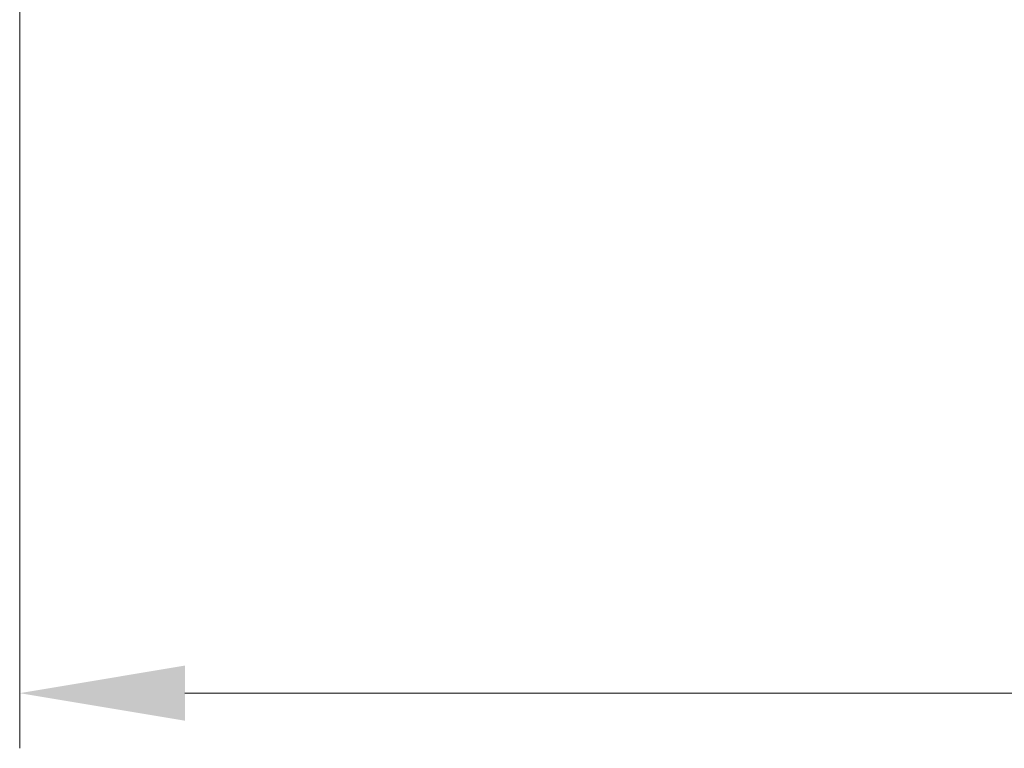
# Model space of a CAD drawing. Units: millimetres. Extents: x 0 to 839, y 0 to 568.
# Drawn here: x 295 to 330, y 323 to 349 of the extents above; entities that cross this region are included whole.
import ezdxf

# ---------------------------------------------------------------- set-up
doc = ezdxf.new("R2010")
doc.units = ezdxf.units.MM
doc.layers.add('Visible', color=7, linetype='Continuous', lineweight=15)
doc.styles.get("Standard").update_dxf_attribs({"font": 'arial.ttf'})
doc.dimstyles.get("Standard").update_dxf_attribs({"dimtxt": 6, "dimasz": 6, "dimexe": 2, "dimexo": 1, "dimgap": 2, "dimtad": 1, "dimrnd": 1, "dimtxsty": 'Standard', "dimcen": 0, "dimclrd": 256, "dimclre": 256, "dimclrt": 256, "dimadec": 0, "dimazin": 2, "dimtfac": 1, "dimtofl": 0, "dimtmove": 0, "dimatfit": 3, "dimfxl": 0, "dimtolj": 1, "dimtzin": 0, "dimlwd": -1, "dimlwe": -1, "dimarcsym": 0})

# ---------------------------------------------------------------- blocks, each defined once
blk = doc.blocks.new('*D3')
at = {"layer": 'Defpoints', "color": 0, "transparency": 16777216}
for p in [(294.593, 359.002), (543.593, 347.143), (543.593, 324.698)]:
    blk.add_point(p, dxfattribs=at)
at = {"layer": 'Visible', "transparency": 16777216}
for p, q in [((294.593, 358.002), (294.593, 322.698)), ((543.593, 346.143), (543.593, 322.698)), ((300.593, 324.698), (537.593, 324.698))]:
    blk.add_line(p, q, dxfattribs=at)
for points in [[(300.593, 325.698), (300.593, 323.698), (294.593, 324.698)], [(537.593, 325.698), (537.593, 323.698), (543.593, 324.698)]]:
    blk.add_solid(points, dxfattribs=at)
at = {"layer": 'Visible', "transparency": 16777216, "insert": (419.093, 329.761), "char_height": 6, "attachment_point": 5}
blk.add_mtext('249', dxfattribs=at)

msp = doc.modelspace()

# ---------------------------------------------------------------- dimensions: what is measured, and where the dimension line sits
at = {"layer": 'Visible'}
dim = msp.add_linear_dim(base=(543.593, 324.698), p1=(294.593, 359.002), p2=(543.593, 347.143), dimstyle='Standard', override={"dimtol": 0, "dimlim": 0, "dimtp": 0.1, "dimtm": 0.1, "dimtfac": 0.71, "dimtdec": 3, "dimtolj": 0, "dimtzin": 8}, dxfattribs=at)
dim.commit()
dim.dimension.update_dxf_attribs({"geometry": '*D3', "text_midpoint": (419.093, 329.761)})

doc.saveas('drawing.dxf')
